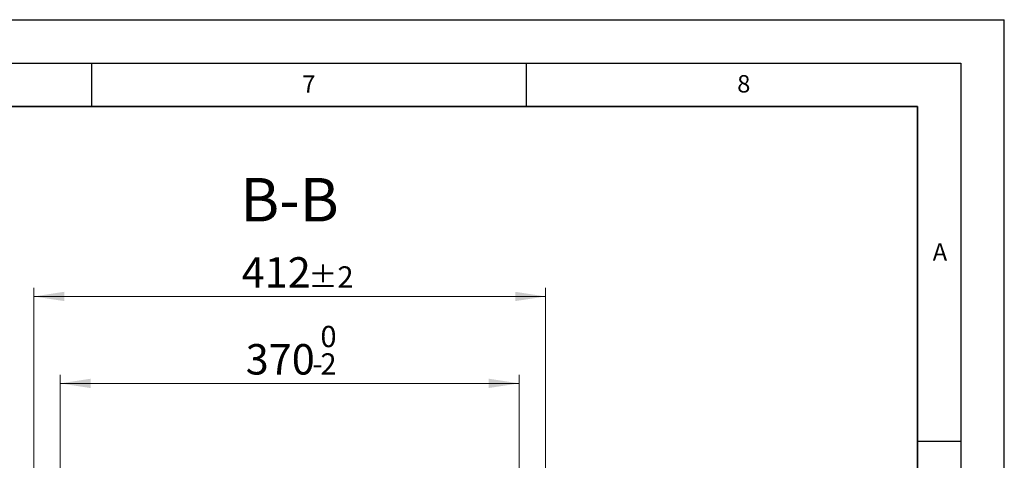
# Model space of a CAD drawing. Units: millimetres. Extents: x 0 to 420, y 0 to 297.
# Drawn here: x 307 to 420, y 246 to 297 of the extents above; entities that cross this region are included whole.
import ezdxf

# ---------------------------------------------------------------- set-up
doc = ezdxf.new("R2010")
doc.units = ezdxf.units.MM
doc.layers.add('LINIEN-DICK', color=7, linetype='Continuous', lineweight=35)
doc.layers.add('LINIEN-DÜNN', color=7, linetype='Continuous')
doc.layers.add('VORLAGE_TEXT', color=7, linetype='Continuous')
doc.styles.add('SLDTEXTSTYLE0', font='TXT', dxfattribs={"width": 0.605})
doc.dimstyles.new('SLDDIMSTYLE2', dxfattribs={"dimtxt": 3.5, "dimasz": 3.5, "dimexe": 0, "dimexo": 0.0625, "dimgap": 0.875, "dimtad": 1, "dimlfac": 7, "dimrnd": 1e-09, "dimzin": 12, "dimdsep": 46, "dimtxsty": 'SLDTEXTSTYLE0', "dimsah": 1, "dimcen": 0.09, "dimadec": 0, "dimazin": 3, "dimtol": 1, "dimtm": 2, "dimtfac": 1, "dimtdec": 0, "dimtofl": 0, "dimtmove": 0, "dimatfit": 3, "dimfxl": 1, "dimfrac": 2, "dimtolj": 1, "dimarcsym": 0})
doc.dimstyles.new('SLDDIMSTYLE3', dxfattribs={"dimtxt": 3.5, "dimasz": 3.5, "dimexe": 0, "dimexo": 0.0625, "dimgap": 0.875, "dimtad": 1, "dimdec": 0, "dimlfac": 7, "dimrnd": 1e-09, "dimzin": 12, "dimdsep": 46, "dimtxsty": 'SLDTEXTSTYLE0', "dimsah": 1, "dimcen": 0.09, "dimadec": 0, "dimazin": 3, "dimtol": 1, "dimtp": 2, "dimtm": 2, "dimtfac": 1, "dimtdec": 0, "dimtofl": 0, "dimtmove": 0, "dimatfit": 3, "dimfxl": 1, "dimfrac": 2, "dimtolj": 1, "dimarcsym": 0})

# ---------------------------------------------------------------- blocks, each defined once
blk = doc.blocks.new('_D_11')
at = {"color": 7, "linetype": 'Continuous', "lineweight": 18}
for p, q in [((311.43, 242.67), (311.43, 256.15)), ((364.2, 242.67), (364.2, 256.15)), ((311.43, 255.15), (364.2, 255.15))]:
    blk.add_line(p, q, dxfattribs=at)
for points in [[(311.43, 255.15), (314.93, 254.61), (314.93, 255.69)], [(364.2, 255.15), (360.7, 255.69), (360.7, 254.62)]]:
    blk.add_solid(points, dxfattribs=at)
at = {"color": 7, "linetype": 'Continuous', "lineweight": 18, "attachment_point": 1, "rotation": 0.0005, "style": 'SLDTEXTSTYLE0'}
for s, insert, char_height in [('0', (341.35, 261.77), 2.45), ('370', (332.75, 259.67), 3.5), ('2', (341.35, 258.61), 2.45), ('-', (340.43, 258.61), 2.45)]:
    blk.add_mtext(s, dxfattribs=dict(at, insert=insert, char_height=char_height))
blk = doc.blocks.new('_D_12')
at = {"color": 7, "linetype": 'Continuous', "lineweight": 18}
for p, q in [((308.38, 245.08), (308.38, 266.15)), ((367.25, 245.08), (367.25, 266.15)), ((308.38, 265.15), (367.25, 265.15))]:
    blk.add_line(p, q, dxfattribs=at)
for points in [[(308.38, 265.15), (311.88, 264.62), (311.88, 265.69)], [(367.25, 265.15), (363.75, 265.69), (363.75, 264.62)]]:
    blk.add_solid(points, dxfattribs=at)
at = {"color": 7, "linetype": 'Continuous', "lineweight": 18, "attachment_point": 1, "style": 'SLDTEXTSTYLE0'}
for s, insert, char_height in [('412', (332.29, 269.67), 3.5), ('±2', (339.96, 268.62), 2.45)]:
    blk.add_mtext(s, dxfattribs=dict(at, insert=insert, char_height=char_height))

msp = doc.modelspace()

# ---------------------------------------------------------------- linework, layer by layer
at = {"layer": 'LINIEN-DICK'}
for p, q in [((410, 287), (20, 287)), ((410, 5), (410, 287))]:
    msp.add_line(p, q, dxfattribs=at)
at = {"layer": 'LINIEN-DÜNN'}
for p, q in [((0, 297), (420, 297)), ((420, 0), (420, 297)), ((15, 292), (415, 292)), ((315, 292), (315, 287)), ((365, 292), (365, 287)), ((415, 292), (415, 5)), ((410, 248.5), (415, 248.5))]:
    msp.add_line(p, q, dxfattribs=at)

# ---------------------------------------------------------------- texts
at = {"color": 7, "linetype": 'Continuous', "lineweight": 0, "insert": (337.7929, 278.7828), "char_height": 5, "attachment_point": 2, "style": 'SLDTEXTSTYLE0'}
msp.add_mtext('B-B', dxfattribs=at)
at = {"layer": 'VORLAGE_TEXT', "char_height": 2, "attachment_point": 2, "style": 'SLDTEXTSTYLE0'}
for s, insert in [('7', (340.0216, 290.5954)), ('8', (390.0377, 290.6215)), ('A', (412.5951, 271.2798))]:
    msp.add_mtext(s, dxfattribs=dict(at, insert=insert))

# ---------------------------------------------------------------- dimensions: what is measured, and where the dimension line sits
at = {"color": 7, "linetype": 'Continuous', "lineweight": 18}
dim = msp.add_linear_dim(base=(367.2524, 265.1542), p1=(308.3785, 244.9835), p2=(367.2524, 244.9835), dimstyle='SLDDIMSTYLE3', dxfattribs=at)
dim.commit()
dim.dimension.update_dxf_attribs({"geometry": '_D_12', "text_midpoint": (337.8154, 265.1542), "dimtype": 160})
dim = msp.add_linear_dim(base=(364.201, 255.1536), p1=(311.4297, 242.5717), p2=(364.2011, 242.5722), angle=0.000542, dimstyle='SLDDIMSTYLE2', dxfattribs=at)
dim.commit()
dim.dimension.update_dxf_attribs({"geometry": '_D_11', "text_midpoint": (337.8153, 255.1533), "dimtype": 160})

doc.saveas('drawing.dxf')
